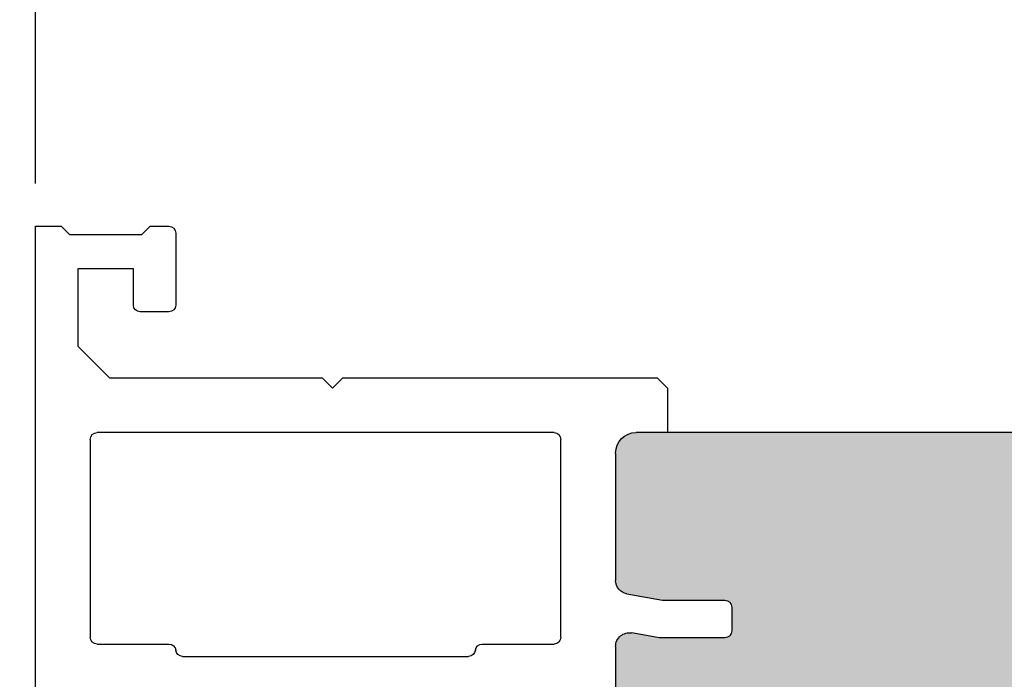
# Model space of a CAD drawing. Units: inches. Extents: x -8 to 134, y -5 to 197.
# Drawn here: x 107 to 109, y 42 to 43 of the extents above; entities that cross this region are included whole.
import ezdxf

# ---------------------------------------------------------------- set-up
doc = ezdxf.new("R2010")
doc.units = ezdxf.units.IN
doc.header["$MEASUREMENT"] = 0
doc.layers.add('AL Frame', color=7, linetype='Continuous')
doc.layers.add('DIMENSIONS', color=1, linetype='Continuous')
doc.styles.add('Annotative', font='arial.ttf')
doc.dimstyles.new('QWP_CUT_SEC_STD', dxfattribs={"dimtxt": 0.18, "dimasz": 0.18, "dimexe": 0.0625, "dimexo": 0.0625, "dimgap": 0.03125, "dimtad": 1, "dimdec": 4, "dimzin": 0, "dimdsep": 46, "dimlunit": 5, "dimtxsty": 'Annotative', "dimcen": 0.09, "dimclrd": 1, "dimclre": 1, "dimclrt": 1, "dimadec": 0, "dimazin": 1, "dimtfac": 1, "dimtdec": 4, "dimtmove": 0, "dimatfit": 3, "dimfxl": 1, "dimtfillclr": 1, "dimfrac": 2, "dimtolj": 1, "dimtzin": 0, "dimlwd": -1, "dimlwe": -1, "dimarcsym": 0})

# ---------------------------------------------------------------- blocks, each defined once
blk = doc.blocks.new('*D85')
at = {"layer": 'DEFPOINTS', "color": 0, "transparency": 16777216}
for p in [(107.1078, 42.2465), (105.9462, 39.9027), (107.2395, 39.9027)]:
    blk.add_point(p, dxfattribs=at)
at = {"layer": 'DIMENSIONS', "color": 1, "transparency": 16777216}
for p, q in [((107.0453, 42.2465), (105.8837, 42.2465)), ((105.9462, 42.0665), (105.9462, 40.0827)), ((107.177, 39.9027), (105.8837, 39.9027))]:
    blk.add_line(p, q, dxfattribs=at)
for points in [[(105.9162, 42.0665), (105.9762, 42.0665), (105.9462, 42.2465)], [(105.9162, 40.0827), (105.9762, 40.0827), (105.9462, 39.9027)]]:
    blk.add_solid(points, dxfattribs=at)
at = {"layer": 'DIMENSIONS', "color": 1, "transparency": 16777216, "insert": (105.8218, 41.0746), "char_height": 0.18, "attachment_point": 5, "rotation": 90, "style": 'Annotative'}
blk.add_mtext('\\A1;2 3/8"', dxfattribs=at)
blk = doc.blocks.new('*D86')
at = {"layer": 'DEFPOINTS', "color": 0, "transparency": 16777216}
for p in [(107.1078, 42.2465), (105.6225, 39.2465), (107.2793, 39.2465)]:
    blk.add_point(p, dxfattribs=at)
at = {"layer": 'DIMENSIONS', "color": 1, "transparency": 16777216}
for p, q in [((107.0453, 42.2465), (105.56, 42.2465)), ((105.6225, 42.0665), (105.6225, 39.4265))]:
    blk.add_line(p, q, dxfattribs=at)
for points in [[(105.5925, 42.0665), (105.6525, 42.0665), (105.6225, 42.2465)], [(105.5925, 39.4265), (105.6525, 39.4265), (105.6225, 39.2465)]]:
    blk.add_solid(points, dxfattribs=at)
at = {"layer": 'DIMENSIONS', "color": 1, "transparency": 16777216, "insert": (105.4997, 40.7465), "char_height": 0.18, "attachment_point": 5, "rotation": 90, "style": 'Annotative'}
blk.add_mtext('\\A1;U{\\fArial CE|b0|i0|c238|p34;nit }D{\\fArial CE|b0|i0|c238|p34;imension}', dxfattribs=at)
blk = doc.blocks.new('*D87')
at = {"layer": 'DEFPOINTS', "color": 0, "transparency": 16777216}
for p in [(107.1078, 42.4965), (105.3242, 39.2465), (107.2793, 39.2465)]:
    blk.add_point(p, dxfattribs=at)
at = {"layer": 'DIMENSIONS', "color": 1, "transparency": 16777216}
for p, q in [((107.0453, 42.4965), (105.2617, 42.4965)), ((105.3242, 42.3165), (105.3242, 39.4265))]:
    blk.add_line(p, q, dxfattribs=at)
for points in [[(105.2942, 42.3165), (105.3542, 42.3165), (105.3242, 42.4965)], [(105.2942, 39.4265), (105.3542, 39.4265), (105.3242, 39.2465)]]:
    blk.add_solid(points, dxfattribs=at)
at = {"layer": 'DIMENSIONS', "color": 1, "transparency": 16777216, "insert": (105.1749, 40.8715), "char_height": 0.18, "attachment_point": 5, "rotation": 90, "style": 'Annotative'}
blk.add_mtext('\\A1;{\\fArial CE|b0|i0|c238|p34;Rough }O{\\fArial CE|b0|i0|c238|p34;pening}', dxfattribs=at)
blk = doc.blocks.new('*D89')
at = {"layer": 'DEFPOINTS', "color": 0, "transparency": 16777216}
for p in [(110.3578, 44.0221), (107.1078, 42.2465), (110.3578, 42.2465)]:
    blk.add_point(p, dxfattribs=at)
at = {"layer": 'DIMENSIONS', "color": 1, "transparency": 16777216}
for p, q in [((107.1078, 42.309), (107.1078, 44.0846)), ((110.3578, 42.309), (110.3578, 44.0846)), ((107.2878, 44.0221), (110.1778, 44.0221))]:
    blk.add_line(p, q, dxfattribs=at)
for points in [[(107.2878, 44.0521), (107.2878, 43.9921), (107.1078, 44.0221)], [(110.1778, 44.0521), (110.1778, 43.9921), (110.3578, 44.0221)]]:
    blk.add_solid(points, dxfattribs=at)
at = {"layer": 'DIMENSIONS', "color": 1, "transparency": 16777216, "insert": (108.7328, 44.1465), "char_height": 0.18, "attachment_point": 5, "style": 'Annotative'}
blk.add_mtext('\\A1;3 1/4"', dxfattribs=at)
blk = doc.blocks.new('M26222')
h = blk.add_hatch(color=256)
h.dxf.hatch_style = 1
h.paths.add_polyline_path([(0.9074, 0.8345, -0.414214), (0.9174, 0.8245), (0.9174, 0.8035, -0.36397), (0.9091, 0.7936), (0.8725, 0.7872, 0.36397), (0.8477, 0.7576), (0.8477, 0.614, 0.466308), (0.8712, 0.5943), (0.9114, 0.6014), (1.0074, 0.6014, -0.414214), (1.0174, 0.5914), (1.0174, 0.5564, -0.414214), (1.0074, 0.5464), (0.9162, 0.5464), (0.8642, 0.5373, 0.36397), (0.8477, 0.5176), (0.8477, 0.3314, 0.414214), (0.8777, 0.3014), (1.7196, 0.3014, 0.414214), (1.7496, 0.3314), (1.7496, 0.5176, 0.36397), (1.733, 0.5373), (1.681, 0.5464), (1.5899, 0.5464, -0.414214), (1.5799, 0.5564), (1.5799, 0.5914, -0.414214), (1.5899, 0.6014), (1.6858, 0.6014), (1.7261, 0.5943, 0.466308), (1.7496, 0.614), (1.7496, 0.7576, 0.36397), (1.7248, 0.7872), (1.6882, 0.7936, -0.36397), (1.6799, 0.8035), (1.6799, 0.8245, -0.414214), (1.6899, 0.8345)])
for p, q in [((0, 0.8953), (0, 0)), ((0.8477, 0.614), (0.8477, 0.7576)), ((0.2149, 0.6285), (0.6328, 0.6285)), ((0.09, 0.6106), (0.195, 0.6106)), ((0.6527, 0.6106), (0.7577, 0.6106)), ((0.08, 0.3114), (0.08, 0.6006)), ((0.7677, 0.6006), (0.7677, 0.3114)), ((0.9114, 0.6014), (0.8712, 0.5943)), ((1.0074, 0.6014), (0.9114, 0.6014)), ((1.0174, 0.5564), (1.0174, 0.5914)), ((0.8642, 0.5373), (0.9162, 0.5464)), ((0.9162, 0.5464), (1.0074, 0.5464)), ((0.8477, 0.3314), (0.8477, 0.5176)), ((0.7577, 0.3014), (0.09, 0.3014)), ((1.7196, 0.3014), (0.8777, 0.3014)), ((0.9236, 0.2364), (0.9236, 0.3014)), ((0.419, 0.2214), (0.434, 0.2364)), ((0.434, 0.2364), (0.449, 0.2214)), ((0.9086, 0.2214), (0.9236, 0.2364)), ((0.062, 0.1753), (0.1081, 0.2214)), ((0.1081, 0.2214), (0.419, 0.2214)), ((0.449, 0.2214), (0.9086, 0.2214)), ((0.062, 0.062), (0.062, 0.1753)), ((0.195, 0.125), (0.153, 0.125)), ((0.143, 0.115), (0.143, 0.062)), ((0.205, 0.01), (0.205, 0.115)), ((0.143, 0.062), (0.062, 0.062)), ((0, 0), (0.0375, 0)), ((0.0375, 0), (0.0495, 0.012)), ((0.0495, 0.012), (0.1555, 0.012)), ((0.1555, 0.012), (0.1675, 0)), ((0.1675, 0), (0.195, 0))]:
    blk.add_line(p, q)
for centre, radius, start, end in [((0.195, 0.6206), 0.01, 270, 353.9005), ((0.2149, 0.6185), 0.01, 90, 173.9005), ((0.6328, 0.6185), 0.01, 6.0995, 90), ((0.6527, 0.6206), 0.01, 186.0995, 270), ((0.09, 0.6006), 0.01, 90, 180), ((0.7577, 0.6006), 0.01, 0, 90), ((0.8677, 0.614), 0.02, 180, 280), ((1.0074, 0.5914), 0.01, 360, 90), ((1.0074, 0.5564), 0.01, 270, 0), ((0.8677, 0.5176), 0.02, 100, 180), ((0.8777, 0.3314), 0.03, 180, 270), ((0.09, 0.3114), 0.01, 180, 270), ((0.7577, 0.3114), 0.01, 270, 360), ((0.153, 0.115), 0.01, 90, 180), ((0.195, 0.115), 0.01, 360, 90), ((0.195, 0.01), 0.01, 270, 0)]:
    blk.add_arc(centre, radius, start, end)

msp = doc.modelspace()

# ---------------------------------------------------------------- block references
at = {"layer": 'AL Frame', "xscale": -1, "rotation": 180}
msp.add_blockref('M26222', (107.10778, 42.2465), dxfattribs=at)

# ---------------------------------------------------------------- dimensions: what is measured, and where the dimension line sits
at = {"layer": 'DIMENSIONS'}
dim = msp.add_linear_dim(base=(110.35778, 44.02208), p1=(107.10778, 42.2465), p2=(110.35778, 42.2465), dimstyle='QWP_CUT_SEC_STD', override={"dimpost": '"'}, dxfattribs=at)
dim.commit()
dim.dimension.update_dxf_attribs({"geometry": '*D89', "text_midpoint": (108.73278, 44.14646)})
for base, p1, text, picture, middle in [((105.32417, 39.24649), (107.10778, 42.4965), '{\\fArial CE|b0|i0|c238|p34;Rough }O{\\fArial CE|b0|i0|c238|p34;pening}', '*D87', (105.32417, 40.87149)), ((105.62251, 39.24649), (107.10778, 42.2465), 'U{\\fArial CE|b0|i0|c238|p34;nit }D{\\fArial CE|b0|i0|c238|p34;imension}', '*D86', (105.62251, 40.74649))]:
    dim = msp.add_linear_dim(base=base, p1=p1, p2=(107.27927, 39.24649), angle=90, text=text, dimstyle='QWP_CUT_SEC_STD', override={"dimpost": '"', "dimse2": 1}, dxfattribs=at)
    dim.commit()
    dim.dimension.update_dxf_attribs({"geometry": picture, "text_midpoint": middle, "dimtype": 160})
dim = msp.add_linear_dim(base=(105.94617, 39.90274), p1=(107.10778, 42.2465), p2=(107.23955, 39.90274), angle=90, dimstyle='QWP_CUT_SEC_STD', override={"dimpost": '"'}, dxfattribs=at)
dim.commit()
dim.dimension.update_dxf_attribs({"geometry": '*D85', "text_midpoint": (105.82179, 41.07462)})

doc.saveas('drawing.dxf')
